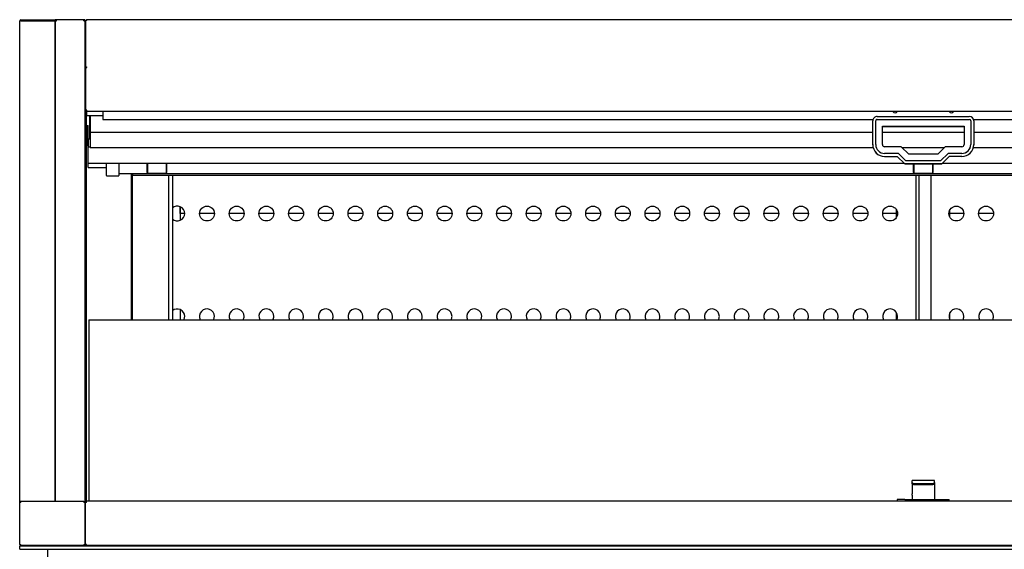
# Model space of a CAD drawing. Units: millimetres. Extents: x 0 to 4755, y 0 to 3231.
# Drawn here: x 1803 to 2466, y 1231 to 1587 of the extents above; entities that cross this region are included whole.
import ezdxf

# ---------------------------------------------------------------- set-up
doc = ezdxf.new("R2010")
doc.units = ezdxf.units.MM
for name, color, linetype in [('Default', 7, 'Continuous'), ('LED-램프-1100', 7, 'Continuous'), ('LED-램프홀더', 7, 'Continuous'), ('LED-소켓1', 7, 'Continuous'), ('TOM-48L-UF-3S-나이', 7, 'Continuous'), ('TOM-48L-UF-3S-토출', 7, 'Continuous'), ('TOM-48L-UF-I-전면몰', 7, 'Continuous'), ('TOM-48L-UF-발포커버', 7, 'Continuous'), ('TOM-48L-UF-유리스톱퍼', 7, 'Continuous'), ('TOM-48L-UFD-1S-내', 7, 'Continuous'), ('TOM-48L-UFD-문레일받', 7, 'Continuous'), ('TOM-48L-UFD-문유리고', 7, 'Continuous'), ('TOM-48L-UFD-문틀상하', 7, 'Continuous'), ('TOM-48L-UFD-상부커버', 7, 'Continuous'), ('TOM-48L-UFD-천정', 7, 'Continuous'), ('TOM-48L-UFI-중간브라', 7, 'Continuous'), ('TOM-L-UF-1S-측판유리', 7, 'Continuous'), ('TOM-L-UF-I-측판외장전', 7, 'Continuous'), ('TOM-L-UF-I-측판하부외', 7, 'Continuous'), ('TOM-L-UFD-1S-문손잡', 7, 'Continuous'), ('TOM-L-UFD-1S-문유리', 7, 'Continuous'), ('TOM-L-UFD-1S-문좌우', 7, 'Continuous'), ('TOM-L-UFD-1S-문틀좌', 7, 'Continuous'), ('TOM-L-UFD-1S-후레임', 7, 'Continuous'), ('TOM-L-UFD-1SI-측판', 7, 'Continuous'), ('나이트_손잡이', 7, 'Continuous'), ('나이트_판-1115', 7, 'Continuous'), ('나이트커버고정고리', 7, 'Continuous')]:
    doc.layers.add(name, color=color, linetype=linetype)

# ---------------------------------------------------------------- blocks, each defined once
blk = doc.blocks.new('SE')
at = {"layer": 'LED-램프-1100', "color": 7, "linetype": 'Continuous'}
blk.add_line((-1490.08, 1781.27), (-406.88, 1781.27), dxfattribs=at)
at = {"layer": 'LED-램프홀더', "color": 7, "linetype": 'Continuous'}
for p, q in [((-1470.98, 1781.9), (-1470.98, 1788.11)), ((-1470.88, 1788.11), (-1470.88, 1781.83)), ((-1458.08, 1781.83), (-1458.08, 1788.11)), ((-1457.98, 1788.11), (-1457.98, 1781.9)), ((-954.98, 1781.9), (-954.98, 1787.69)), ((-954.88, 1787.58), (-954.88, 1781.83)), ((-942.08, 1781.83), (-942.08, 1787.58)), ((-941.98, 1787.69), (-941.98, 1781.9)), ((-1470.98, 1781.9), (-1470.98, 1781.54)), ((-1470.88, 1781.44), (-1458.08, 1781.44)), ((-1470.88, 1781.22), (-1458.08, 1781.22)), ((-1457.98, 1781.54), (-1457.98, 1781.9)), ((-954.98, 1781.9), (-954.98, 1781.54)), ((-954.88, 1781.44), (-942.08, 1781.44)), ((-954.88, 1781.22), (-942.08, 1781.22)), ((-941.98, 1781.54), (-941.98, 1781.9))]:
    blk.add_line(p, q, dxfattribs=at)
for centre, start, end in [((-1470.88, 1781.54), 180, 270), ((-1470.88, 1781.32), 207.45612, 270), ((-1458.08, 1781.54), 270, 0), ((-1458.08, 1781.32), 270, 332.54388), ((-954.88, 1781.54), 180, 270), ((-954.88, 1781.32), 207.45612, 270), ((-942.08, 1781.54), 270, 0), ((-942.08, 1781.32), 270, 332.54388)]:
    blk.add_arc(centre, 0.1, start, end, dxfattribs=at)
at = {"layer": 'LED-소켓1', "color": 7, "linetype": 'Continuous'}
for p, q in [((-1498.48, 1779.82), (-1498.48, 1788.11)), ((-1490.08, 1788.11), (-1490.08, 1779.82)), ((-1498.28, 1779.62), (-1490.28, 1779.62))]:
    blk.add_line(p, q, dxfattribs=at)
for centre, start, end in [((-1498.28, 1779.82), 180, 270), ((-1490.28, 1779.82), 270, 0)]:
    blk.add_arc(centre, 0.2, start, end, dxfattribs=at)
at = {"layer": 'TOM-48L-UF-3S-나이', "color": 7, "linetype": 'Continuous'}
for p, q in [((-1511.88, 1852.49), (-1511.88, 1852.49)), ((-1511.88, 1823.74), (-1511.88, 1820.6)), ((-1511.88, 1820.6), (-1511.88, 1819.89)), ((-1500.98, 1819.89), (-1511.88, 1819.89))]:
    blk.add_line(p, q, dxfattribs=at)
at = {"layer": 'TOM-48L-UF-3S-토출', "color": 7, "linetype": 'Continuous'}
for p, q in [((-1509.38, 1819.89), (-1509.38, 1810.33)), ((-1509.38, 1810.33), (-1509.38, 1809.09)), ((-1509.38, 1809.09), (-982.48, 1809.09)), ((-1509.38, 1809.09), (-1509.38, 1799.84)), ((-975.98, 1809.09), (-920.98, 1809.09)), ((-914.48, 1809.09), (-387.58, 1809.09)), ((-1509.38, 1799.84), (-1509.38, 1798.6)), ((-1509.38, 1798.6), (-982.24, 1798.6)), ((-962.75, 1798.6), (-934.22, 1798.6)), ((-914.73, 1798.6), (-387.58, 1798.6))]:
    blk.add_line(p, q, dxfattribs=at)
at = {"layer": 'TOM-48L-UF-I-전면몰', "color": 7, "linetype": 'Continuous'}
for p, q in [((-1512.48, 1559.7), (-1512.68, 1559.7)), ((-1512.68, 1559.69), (-1512.68, 1559.7)), ((-1512.68, 1531.33), (-1512.68, 1559.69)), ((-1511.98, 1559.71), (-1512.48, 1560.2)), ((-1511.97, 1559.7), (-1512.48, 1559.7)), ((-384.99, 1560.41), (-1511.97, 1560.41)), ((-1511.97, 1559.7), (-1511.97, 1560.41)), ((-1512.68, 1531.32), (-1512.68, 1531.33)), ((-1512.48, 1531.32), (-1512.68, 1531.32)), ((-1511.97, 1531.32), (-1512.48, 1531.32)), ((-1511.98, 1531.31), (-1512.48, 1530.82)), ((-1511.97, 1530.61), (-1511.97, 1531.32)), ((-384.99, 1530.61), (-1511.97, 1530.61))]:
    blk.add_line(p, q, dxfattribs=at)
for centre, radius, start, end in [((-1511.97, 1559.7), 0.714, 135.12732, 179.87268), ((-1512.49, 1557.41), 2.29, 89.55638, 94.76944), ((-1511.97, 1559.7), 0.71, 90, 135), ((-1511.97, 1559.7), 0.01, 90, 135), ((-1511.97, 1559.7), 0.0101, 135.23597, 179.76403), ((-1512.49, 1533.61), 2.29, 265.23056, 270.44362), ((-1511.97, 1531.32), 0.714, 180.12732, 224.87268), ((-1511.97, 1531.32), 0.71, 225, 270), ((-1511.97, 1531.32), 0.0101, 180.23597, 224.76403), ((-1511.97, 1531.32), 0.01, 225, 270)]:
    blk.add_arc(centre, radius, start, end, dxfattribs=at)
at = {"layer": 'TOM-48L-UF-발포커버', "color": 7, "linetype": 'Continuous'}
for p, q in [((-1511.88, 1530.6), (-1511.88, 1530.61)), ((-1511.88, 1530.41), (-1511.88, 1530.6))]:
    blk.add_line(p, q, dxfattribs=at)
at = {"layer": 'TOM-48L-UF-유리스톱퍼', "color": 7, "linetype": 'Continuous'}
for q in [(-1510.38, 1560.41), (-386.58, 1682.71)]:
    blk.add_line((-1510.38, 1682.71), q, dxfattribs=at)
at = {"layer": 'TOM-48L-UFD-1S-내', "color": 7, "linetype": 'Continuous'}
for centre in [(-1430.78, 1754.22), (-1410.78, 1754.22), (-1390.78, 1754.22), (-1370.78, 1754.22), (-1350.78, 1754.22), (-1330.78, 1754.22), (-1310.78, 1754.22), (-1290.78, 1754.22), (-1270.78, 1754.22), (-1250.78, 1754.22), (-1230.78, 1754.22), (-1210.78, 1754.22), (-1190.78, 1754.22), (-1170.78, 1754.22), (-1150.78, 1754.22), (-1130.78, 1754.22), (-1110.78, 1754.22), (-1090.78, 1754.22), (-1070.78, 1754.22), (-1050.78, 1754.22), (-1030.78, 1754.22), (-1010.78, 1754.22), (-990.78, 1754.22), (-970.78, 1754.22), (-926.18, 1754.22), (-906.18, 1754.22)]:
    blk.add_circle(centre, 5, dxfattribs=at)
for centre, start, end in [((-1450.78, 1754.22), 0, 131.29987), ((-1450.78, 1754.22), 228.70013, 0), ((-1450.78, 1684.94), 0, 131.29987), ((-1450.78, 1684.94), 333.44072, 0), ((-1430.78, 1684.94), 0, 206.55928), ((-1430.78, 1684.94), 333.44072, 0), ((-1410.78, 1684.94), 0, 206.55928), ((-1410.78, 1684.94), 333.44072, 0), ((-1390.78, 1684.94), 0, 206.55928), ((-1390.78, 1684.94), 333.44072, 0), ((-1370.78, 1684.94), 0, 206.55928), ((-1370.78, 1684.94), 333.44072, 0), ((-1350.78, 1684.94), 0, 206.55928), ((-1350.78, 1684.94), 333.44072, 0), ((-1330.78, 1684.94), 0, 206.55928), ((-1330.78, 1684.94), 333.44072, 0), ((-1310.78, 1684.94), 0, 206.55928), ((-1310.78, 1684.94), 333.44072, 0), ((-1290.78, 1684.94), 0, 206.55928), ((-1290.78, 1684.94), 333.44072, 0), ((-1270.78, 1684.94), 0, 206.55928), ((-1270.78, 1684.94), 333.44072, 0), ((-1250.78, 1684.94), 0, 206.55928), ((-1250.78, 1684.94), 333.44072, 0), ((-1230.78, 1684.94), 0, 206.55928), ((-1230.78, 1684.94), 333.44072, 0), ((-1210.78, 1684.94), 0, 206.55928), ((-1210.78, 1684.94), 333.44072, 0), ((-1190.78, 1684.94), 0, 206.55928), ((-1190.78, 1684.94), 333.44072, 0), ((-1170.78, 1684.94), 0, 206.55928), ((-1170.78, 1684.94), 333.44072, 0), ((-1150.78, 1684.94), 0, 206.55928), ((-1150.78, 1684.94), 333.44072, 0), ((-1130.78, 1684.94), 0, 206.55928), ((-1130.78, 1684.94), 333.44072, 0), ((-1110.78, 1684.94), 0, 206.55928), ((-1110.78, 1684.94), 333.44072, 0), ((-1090.78, 1684.94), 0, 206.55928), ((-1090.78, 1684.94), 333.44072, 0), ((-1070.78, 1684.94), 0, 206.55928), ((-1070.78, 1684.94), 333.44072, 0), ((-1050.78, 1684.94), 0, 206.55928), ((-1050.78, 1684.94), 333.44072, 0), ((-1030.78, 1684.94), 0, 206.55928), ((-1030.78, 1684.94), 333.44072, 0), ((-1010.78, 1684.94), 0, 206.55928), ((-1010.78, 1684.94), 333.44072, 0), ((-990.78, 1684.94), 0, 206.55928), ((-990.78, 1684.94), 333.44072, 0), ((-970.78, 1684.94), 0, 206.55928), ((-970.78, 1684.94), 333.44072, 0), ((-926.18, 1684.94), 0, 206.55928), ((-926.18, 1684.94), 333.44072, 0), ((-906.18, 1684.94), 0, 206.55928), ((-906.18, 1684.94), 333.44072, 0)]:
    blk.add_arc(centre, 5, start, end, dxfattribs=at)
at = {"layer": 'TOM-48L-UFD-문레일받', "color": 7, "linetype": 'Continuous'}
for p in [(-1481.38, 1781.27), (-1480.88, 1780.85)]:
    blk.add_line(p, (-1481.38, 1780.85), dxfattribs=at)
at = {"layer": 'TOM-48L-UFD-문유리고', "color": 7, "linetype": 'Continuous'}
for p, q in [((-1448.88, 1755.02), (-1448.88, 1758.85)), ((-1448.88, 1754.24), (-1448.88, 1755.02)), ((-1445.78, 1754.24), (-1448.88, 1754.24)), ((-1425.78, 1754.24), (-1435.78, 1754.24)), ((-1405.78, 1754.24), (-1415.78, 1754.24)), ((-1385.78, 1754.24), (-1395.78, 1754.24)), ((-1365.78, 1754.24), (-1375.78, 1754.24)), ((-1345.78, 1754.24), (-1355.78, 1754.24)), ((-1325.78, 1754.24), (-1335.78, 1754.24)), ((-1305.78, 1754.24), (-1315.78, 1754.24)), ((-1285.78, 1754.24), (-1295.78, 1754.24)), ((-1265.78, 1754.24), (-1275.78, 1754.24)), ((-1245.78, 1754.24), (-1255.78, 1754.24)), ((-1225.78, 1754.24), (-1235.78, 1754.24)), ((-1205.78, 1754.24), (-1215.78, 1754.24)), ((-1185.78, 1754.24), (-1195.78, 1754.24)), ((-1165.78, 1754.24), (-1175.78, 1754.24)), ((-1145.78, 1754.24), (-1155.78, 1754.24)), ((-1125.78, 1754.24), (-1135.78, 1754.24)), ((-1105.78, 1754.24), (-1115.78, 1754.24)), ((-1085.78, 1754.24), (-1095.78, 1754.24)), ((-1065.78, 1754.24), (-1075.78, 1754.24)), ((-1045.78, 1754.24), (-1055.78, 1754.24)), ((-1025.78, 1754.24), (-1035.78, 1754.24)), ((-1005.78, 1754.24), (-1015.78, 1754.24)), ((-985.78, 1754.24), (-995.78, 1754.24)), ((-966.48, 1754.24), (-975.78, 1754.24)), ((-966.48, 1755.02), (-966.48, 1756.78)), ((-966.48, 1754.24), (-966.48, 1755.02)), ((-921.18, 1754.24), (-930.48, 1754.24)), ((-901.18, 1754.24), (-911.18, 1754.24))]:
    blk.add_line(p, q, dxfattribs=at)
at = {"layer": 'TOM-48L-UFD-문틀상하', "color": 7, "linetype": 'Continuous'}
for p, q in [((-1512.38, 1818.24), (-1512.88, 1818.24)), ((-1512.88, 1814.24), (-1511.98, 1813.34)), ((-1511.88, 1813.24), (-1511.98, 1813.34)), ((-1512.68, 1545.72), (-1512.88, 1545.52)), ((-1512.88, 1541.52), (-1512.68, 1541.52))]:
    blk.add_line(p, q, dxfattribs=at)
at = {"layer": 'TOM-48L-UFD-상부커버', "color": 7, "linetype": 'Continuous'}
for p, q in [((-1512.38, 1883.93), (-1512.38, 1883.93)), ((-1512.38, 1852.49), (-1512.38, 1883.93)), ((-1511.94, 1884.29), (-1512.15, 1884.5)), ((-1511.57, 1884.34), (-1511.57, 1884.74)), ((-385.39, 1884.74), (-1511.57, 1884.74)), ((-1511.59, 1852.49), (-1512.38, 1852.49)), ((-1512.38, 1852.48), (-1512.38, 1852.49)), ((-1512.38, 1823.74), (-1512.38, 1852.48)), ((-1511.58, 1852.49), (-1512.15, 1852.77)), ((-1512.15, 1852.49), (-1511.57, 1852.49)), ((-1511.57, 1852.49), (-1511.57, 1852.89)), ((-1512.38, 1823.14), (-1512.38, 1823.74)), ((-1511.57, 1823.74), (-1512.38, 1823.74)), ((-1512.38, 1814.95), (-1512.38, 1823.14)), ((-1512.38, 1823.14), (-1511.88, 1823.14)), ((-1511.57, 1822.93), (-1511.57, 1823.74)), ((-385.39, 1822.93), (-1511.57, 1822.93))]:
    blk.add_line(p, q, dxfattribs=at)
for centre, radius, start, end in [((-1511.57, 1883.93), 0.818, 135.23597, 179.76403), ((-1511.57, 1883.93), 0.81, 90, 135), ((-1512.17, 1849.53), 2.95, 89.5923, 94.19988), ((-1511.57, 1814.95), 0.81, 180, 247.49798)]:
    blk.add_arc(centre, radius, start, end, dxfattribs=at)
for centre, major_axis in [((-1511.57, 1883.93), (-0.81, 0)), ((-1511.57, 1852.49), (-0.81, 0)), ((-1511.57, 1852.49), (-0.01, 0))]:
    blk.add_ellipse(centre, major_axis=major_axis, ratio=0.5, start_param=4.712389, end_param=5.497787, dxfattribs=at)
for points in [[(-1512.38, 1883.93), (-1512.38, 1884.03), (-1512.3, 1884.14), (-1512.15, 1884.22)], [(-1512.15, 1852.77), (-1512.3, 1852.7), (-1512.38, 1852.6), (-1512.38, 1852.49)]]:
    blk.add_open_spline(points, degree=3, dxfattribs=at)
blk.add_open_spline([(-1511.71, 1852.49), (-1511.71, 1852.5), (-1511.71, 1852.5), (-1511.69, 1852.51), (-1511.68, 1852.52), (-1511.67, 1852.53), (-1511.66, 1852.53)], degree=3, knots=[0, 0, 0, 0, 0.26224, 0.515683, 0.761266, 1, 1, 1, 1], dxfattribs=at)
at = {"layer": 'TOM-48L-UFD-천정', "color": 7, "linetype": 'Continuous'}
for p, q in [((-1511.38, 1804.21), (-1511.38, 1813.5)), ((-1511.38, 1813.5), (-1510.68, 1813.5)), ((-1510.68, 1804.21), (-1510.68, 1813.5)), ((-1511.38, 1800.34), (-1511.38, 1804.21)), ((-1509.38, 1804.2), (-1510.67, 1804.2)), ((-1510.67, 1804.2), (-1510.67, 1804.04)), ((-1510.67, 1804.04), (-1510.67, 1798.99)), ((-1510.67, 1789.35), (-1510.67, 1798.99)), ((-1509.38, 1798.99), (-1510.67, 1798.99)), ((-1510.67, 1788.11), (-1510.67, 1789.35)), ((-1510.67, 1785.14), (-1510.67, 1788.11)), ((-1510.67, 1788.11), (-961.51, 1788.11)), ((-1510.67, 1785.14), (-1498.48, 1785.14)), ((-935.46, 1788.11), (-386.29, 1788.11)), ((-1480.88, 1781.27), (-1480.88, 1780.85)), ((-1480.88, 1780.85), (-1480.88, 1780.14)), ((-1480.88, 1780.14), (-416.08, 1780.14))]:
    blk.add_line(p, q, dxfattribs=at)
blk.add_arc((-1510.67, 1804.21), 0.01, 180, 270, dxfattribs=at)
for centre, major_axis, start_param, end_param in [((-1510.67, 1804.21), (-0.71, 0), 0, 1.570796), ((-1510.67, 1800.34), (0.71, 0), 3.141593, 4.712389)]:
    blk.add_ellipse(centre, major_axis=major_axis, ratio=0.999848, start_param=start_param, end_param=end_param, dxfattribs=at)
at = {"layer": 'TOM-48L-UFI-중간브라', "color": 7, "linetype": 'Continuous'}
for p, q in [((-1556.86, 1530.41), (-340.1, 1530.41)), ((-1556.86, 1528.11), (-1556.86, 1530.41)), ((-1556.86, 1528.11), (-340.1, 1528.11)), ((-1540.69, 1528.11), (-1540.68, 1528.11)), ((-1537.69, 1528.11), (-1537.69, 1528.11))]:
    blk.add_line(p, q, dxfattribs=at)
blk.add_arc((-1540.69, 1528.1), 0.01, 45, 90, dxfattribs=at)
at = {"layer": 'TOM-L-UF-1S-측판유리', "color": 7, "linetype": 'Continuous'}
for p, q in [((-1532.88, 1884.01), (-1532.88, 1884.03)), ((-1532.88, 1884.03), (-1532.18, 1884.03)), ((-1532.88, 1560.41), (-1532.88, 1884.01)), ((-1532.17, 1884.03), (-1532.17, 1884.74)), ((-1513.59, 1884.74), (-1532.17, 1884.74)), ((-1513.59, 1884.03), (-1513.59, 1884.74)), ((-1513.58, 1884.03), (-1512.88, 1884.03)), ((-1512.88, 1884.01), (-1512.88, 1884.03)), ((-1512.88, 1559.6), (-1512.88, 1884.01)), ((-1512.38, 1874.24), (-1512.87, 1874.24)), ((-1512.38, 1873.54), (-1512.87, 1873.54))]:
    blk.add_line(p, q, dxfattribs=at)
for centre, radius, start, end in [((-1532.17, 1884.03), 0.71, 90, 180), ((-1532.17, 1871.4), 12.62, 90.00154, 93.22553), ((-1532.17, 1884.03), 0.0103, 91.73886, 178.26114), ((-1513.59, 1884.03), 0.71, 0, 90), ((-1513.59, 1884.03), 0.01, 0, 90), ((-1513.55, 1872.82), 11.21, 86.57069, 90.20223), ((-1512.87, 1874.25), 0.01, 180, 270)]:
    blk.add_arc(centre, radius, start, end, dxfattribs=at)
at = {"layer": 'TOM-L-UF-I-측판외장전', "color": 7, "linetype": 'Continuous'}
for p, q in [((-1556.86, 1531.42), (-1556.86, 1559.6)), ((-1556.05, 1559.6), (-1556.86, 1559.6)), ((-1556.05, 1560.41), (-1556.05, 1560.41)), ((-1556.05, 1560.17), (-1556.05, 1560.41)), ((-1556.05, 1560.41), (-1513.69, 1560.41)), ((-1556.05, 1559.6), (-1556.05, 1560.17)), ((-1513.69, 1560.41), (-1513.69, 1559.6)), ((-1512.88, 1559.6), (-1513.69, 1559.6)), ((-1512.88, 1559.6), (-1512.88, 1531.42)), ((-1556.86, 1531.42), (-1556.05, 1531.42)), ((-1556.05, 1530.85), (-1556.05, 1531.42)), ((-1556.05, 1530.85), (-1556.05, 1530.61)), ((-1556.05, 1530.61), (-1556.05, 1530.61)), ((-1513.7, 1530.61), (-1556.05, 1530.61)), ((-1513.69, 1530.61), (-1513.7, 1530.61)), ((-1513.69, 1531.42), (-1512.88, 1531.42)), ((-1513.69, 1531.42), (-1513.69, 1530.85)), ((-1513.69, 1531.41), (-1513.12, 1530.85)), ((-1513.69, 1530.85), (-1513.69, 1530.61))]:
    blk.add_line(p, q, dxfattribs=at)
for centre, radius, start, end in [((-1556.05, 1559.6), 0.81, 90, 180), ((-1556.05, 1559.6), 0.01, 90, 180), ((-1553.1, 1560.19), 2.95, 175.8001, 180.40772), ((-1556.05, 1531.42), 0.81, 180, 270), ((-1556.05, 1531.42), 0.01, 180, 270), ((-1553.1, 1530.82), 2.95, 179.5923, 184.19988), ((-1516.65, 1530.82), 2.95, 355.8001, 0.40772), ((-1513.69, 1531.42), 0.01, 315, 0), ((-1513.69, 1531.42), 0.0101, 270.23597, 314.76403), ((-1513.7, 1531.42), 0.814, 270.12732, 314.87268), ((-1513.69, 1531.42), 0.81, 315, 0)]:
    blk.add_arc(centre, radius, start, end, dxfattribs=at)
at = {"layer": 'TOM-L-UF-I-측판하부외', "color": 7, "linetype": 'Continuous'}
for p, q in [((-1537.88, 1530.41), (-1537.88, 1530.61)), ((-1537.88, 1148.25), (-1537.88, 1528.11)), ((-1512.88, 1530.41), (-1512.88, 1531.39))]:
    blk.add_line(p, q, dxfattribs=at)
at = {"layer": 'TOM-L-UFD-1S-문손잡', "color": 7, "linetype": 'Continuous'}
for p, q in [((-1481.08, 1780.85), (-1481.08, 1682.71)), ((-1456.58, 1780.14), (-1456.58, 1682.71)), ((-1454.08, 1780.14), (-1454.08, 1682.71)), ((-953.48, 1780.14), (-953.48, 1682.71)), ((-951.48, 1780.14), (-951.48, 1682.71)), ((-943.48, 1780.14), (-943.48, 1682.71))]:
    blk.add_line(p, q, dxfattribs=at)
at = {"layer": 'TOM-L-UFD-1S-문유리', "color": 7, "linetype": 'Continuous'}
for p, q in [((-1448.88, 1758.85), (-1448.88, 1749.6)), ((-966.48, 1751.67), (-966.48, 1756.77)), ((-1448.88, 1689.57), (-1448.88, 1682.71)), ((-966.48, 1682.71), (-966.48, 1687.49))]:
    blk.add_line(p, q, dxfattribs=at)
at = {"layer": 'TOM-L-UFD-1S-문좌우', "color": 7, "linetype": 'Continuous'}
for p, q in [((-930.48, 1751.67), (-930.48, 1756.78)), ((-930.48, 1682.71), (-930.48, 1687.5))]:
    blk.add_line(p, q, dxfattribs=at)
at = {"layer": 'TOM-L-UFD-1S-문틀좌', "color": 7, "linetype": 'Continuous'}
for p, q in [((-1512.88, 1814.24), (-1511.88, 1813.24)), ((-1512.68, 1545.72), (-1512.88, 1545.52))]:
    blk.add_line(p, q, dxfattribs=at)
at = {"layer": 'TOM-L-UFD-1S-후레임', "color": 7, "linetype": 'Continuous'}
for p, q in [((-1511.88, 1800.02), (-1511.88, 1819.89)), ((-1509.58, 1804.2), (-1509.58, 1819.89)), ((-1511.88, 1800.02), (-1511.31, 1800.02)), ((-1511.88, 1560.41), (-1511.88, 1800.02)), ((-1481.88, 1781.27), (-1481.88, 1682.71))]:
    blk.add_line(p, q, dxfattribs=at)
at = {"layer": 'TOM-L-UFD-1SI-측판', "color": 7, "linetype": 'Continuous'}
for p, q in [((-1556.86, 1559.6), (-1556.86, 1883.93)), ((-1556.05, 1883.93), (-1556.86, 1883.93)), ((-1556.05, 1884.74), (-1533.08, 1884.74)), ((-1556.05, 1883.94), (-1533.08, 1883.94)), ((-1533.89, 1883.93), (-1556.05, 1883.93)), ((-1533.08, 1883.93), (-1533.89, 1883.93)), ((-1533.08, 1883.94), (-1533.08, 1884.74)), ((-1532.17, 1884.74), (-1533.08, 1884.74)), ((-1533.08, 1883.93), (-1533.08, 1560.41)), ((-1512.38, 1874.24), (-1512.87, 1874.24)), ((-1512.38, 1873.44), (-1512.87, 1873.44))]:
    blk.add_line(p, q, dxfattribs=at)
for centre, radius, start, end in [((-1556.05, 1883.93), 0.81, 90, 180), ((-1556.05, 1883.93), 0.01, 90, 180), ((-1513.69, 1883.93), 0.81, 5.92443, 82.90835), ((-1512.87, 1874.25), 0.01, 180, 270)]:
    blk.add_arc(centre, radius, start, end, dxfattribs=at)
at = {"layer": '나이트_손잡이', "color": 7, "linetype": 'Continuous'}
for p, q in [((-982.48, 1800.63), (-982.48, 1816.63)), ((-980.48, 1800.64), (-980.48, 1816.64)), ((-979.48, 1819.63), (-917.48, 1819.63)), ((-979.48, 1817.64), (-917.48, 1817.64)), ((-916.48, 1816.64), (-916.48, 1800.64)), ((-914.48, 1816.63), (-914.48, 1800.63)), ((-975.98, 1813.14), (-920.98, 1813.14)), ((-975.98, 1800.64), (-975.98, 1813.14)), ((-975.98, 1812.89), (-920.98, 1812.89)), ((-920.98, 1813.14), (-920.98, 1800.64)), ((-982.48, 1800.58), (-982.48, 1800.63)), ((-980.48, 1800.64), (-980.48, 1800.63)), ((-963.29, 1799.14), (-974.48, 1799.14)), ((-958.29, 1794.14), (-963.29, 1799.14)), ((-933.68, 1799.14), (-938.68, 1794.14)), ((-922.48, 1799.14), (-933.68, 1799.14)), ((-916.48, 1800.63), (-916.48, 1800.64)), ((-914.48, 1800.63), (-914.48, 1800.58)), ((-965.16, 1794.64), (-974.48, 1794.64)), ((-965.16, 1794.63), (-974.48, 1794.63)), ((-974.48, 1792.63), (-965.98, 1792.63)), ((-974.48, 1792.58), (-965.98, 1792.58)), ((-965.98, 1792.63), (-965.98, 1792.58)), ((-965.98, 1792.63), (-960.98, 1787.63)), ((-960.98, 1787.58), (-965.98, 1792.58)), ((-960.16, 1789.64), (-965.16, 1794.64)), ((-965.16, 1794.64), (-965.16, 1794.63)), ((-960.16, 1789.63), (-965.16, 1794.63)), ((-938.68, 1794.14), (-958.29, 1794.14)), ((-931.81, 1794.64), (-936.81, 1789.64)), ((-931.81, 1794.63), (-936.81, 1789.63)), ((-935.98, 1787.63), (-930.98, 1792.63)), ((-930.98, 1792.58), (-935.98, 1787.58)), ((-922.48, 1794.64), (-931.81, 1794.64)), ((-931.81, 1794.64), (-931.81, 1794.63)), ((-922.48, 1794.63), (-931.81, 1794.63)), ((-930.98, 1792.63), (-930.98, 1792.58)), ((-922.48, 1792.63), (-930.98, 1792.63)), ((-922.48, 1792.58), (-930.98, 1792.58)), ((-960.98, 1787.63), (-960.98, 1787.58)), ((-960.98, 1787.63), (-935.98, 1787.63)), ((-935.98, 1787.58), (-960.98, 1787.58)), ((-936.81, 1789.64), (-960.16, 1789.64)), ((-960.16, 1789.63), (-960.16, 1789.64)), ((-936.81, 1789.63), (-960.16, 1789.63)), ((-936.81, 1789.64), (-936.81, 1789.63)), ((-935.98, 1787.63), (-935.98, 1787.58))]:
    blk.add_line(p, q, dxfattribs=at)
for centre, major_axis, start_param, end_param in [((-979.48, 1816.63), (3, 0), 1.570796, 3.141593), ((-979.48, 1816.64), (1, 0), 1.570796, 3.141593), ((-917.48, 1816.63), (3, 0), 0, 1.570796), ((-917.48, 1816.64), (1, 0), 0, 1.570796), ((-974.48, 1800.63), (-8, 0), 0, 1.570796), ((-974.48, 1800.58), (8, 0), 3.141593, 4.712389), ((-974.48, 1800.64), (-6, 0), 0, 1.570796), ((-974.48, 1800.63), (-6, 0), 0, 1.570796), ((-974.48, 1800.64), (1.5, 0), 3.141593, 4.712389), ((-922.48, 1800.64), (1.5, 0), 4.712389, 6.283185), ((-922.48, 1800.64), (-6, 0), 1.570796, 3.141593), ((-922.48, 1800.63), (-6, 0), 1.570796, 3.141593), ((-922.48, 1800.63), (-8, 0), 1.570796, 3.141593), ((-922.48, 1800.58), (8, 0), 4.712389, 6.283185)]:
    blk.add_ellipse(centre, major_axis=major_axis, ratio=0.999848, start_param=start_param, end_param=end_param, dxfattribs=at)
at = {"layer": '나이트_판-1115', "color": 7, "linetype": 'Continuous'}
for p, q in [((-1500.98, 1822.93), (-1500.98, 1817.57)), ((-1500.98, 1817.57), (-982.33, 1817.57)), ((-1500.98, 1817.45), (-1500.98, 1817.57)), ((-1500.98, 1817.45), (-982.37, 1817.45)), ((-914.63, 1817.57), (-395.98, 1817.57)), ((-914.6, 1817.45), (-395.98, 1817.45))]:
    blk.add_line(p, q, dxfattribs=at)
for centre in [(-967.48, 1823.57), (-929.48, 1823.57)]:
    blk.add_ellipse(centre, major_axis=(-1.6, 0), ratio=0.999848, start_param=0.408758, end_param=2.732835, dxfattribs=at)
at = {"layer": '나이트커버고정고리', "color": 7, "linetype": 'Continuous'}
for p, q in [((-955.98, 1573.19), (-955.98, 1574.41)), ((-940.98, 1574.41), (-955.98, 1574.41)), ((-955.98, 1572.53), (-955.98, 1573.19)), ((-955.98, 1572.53), (-955.98, 1568.82)), ((-954.98, 1572.41), (-941.98, 1572.41)), ((-954.98, 1571.77), (-941.98, 1571.77)), ((-940.98, 1573.19), (-940.98, 1574.41)), ((-940.98, 1573.19), (-940.98, 1572.53)), ((-940.98, 1572.53), (-940.98, 1568.82)), ((-955.98, 1568.82), (-955.98, 1565.35)), ((-955.98, 1564.57), (-955.98, 1565.35)), ((-940.98, 1568.82), (-940.98, 1565.35)), ((-940.98, 1565.35), (-940.98, 1564.57)), ((-960.98, 1561.61), (-965.98, 1561.61)), ((-965.98, 1561.61), (-965.98, 1560.41)), ((-960.98, 1561.61), (-935.98, 1561.61)), ((-955.98, 1564.57), (-955.98, 1561.61)), ((-940.98, 1564.57), (-940.98, 1561.61)), ((-935.98, 1561.61), (-930.98, 1561.61)), ((-930.98, 1560.41), (-930.98, 1561.61))]:
    blk.add_line(p, q, dxfattribs=at)
for points in [[(-955.98, 1573.19), (-955.98, 1573.1), (-955.96, 1573), (-955.86, 1572.82), (-955.79, 1572.73), (-955.6, 1572.58), (-955.49, 1572.52), (-955.25, 1572.43), (-955.12, 1572.41), (-954.98, 1572.41)], [(-954.98, 1571.77), (-955.12, 1571.77), (-955.25, 1571.8), (-955.49, 1571.88), (-955.6, 1571.94), (-955.79, 1572.09), (-955.86, 1572.18), (-955.96, 1572.36), (-955.98, 1572.45), (-955.98, 1572.53)], [(-941.98, 1572.41), (-941.85, 1572.41), (-941.72, 1572.43), (-941.48, 1572.52), (-941.37, 1572.58), (-941.18, 1572.73), (-941.11, 1572.82), (-941.01, 1573), (-940.98, 1573.1), (-940.98, 1573.19)], [(-940.98, 1572.53), (-940.98, 1572.45), (-941.01, 1572.36), (-941.11, 1572.18), (-941.18, 1572.09), (-941.36, 1571.94), (-941.48, 1571.88), (-941.72, 1571.8), (-941.85, 1571.77), (-941.98, 1571.77)]]:
    blk.add_open_spline(points, degree=3, knots=[0, 0, 0, 0, 0.25, 0.25, 0.5, 0.5, 0.75, 0.75, 1, 1, 1, 1], dxfattribs=at)

msp = doc.modelspace()

# ---------------------------------------------------------------- block references
at = {"layer": 'Default'}
msp.add_blockref('SE', (3359.86, -297.24), dxfattribs=at)

doc.saveas('drawing.dxf')
